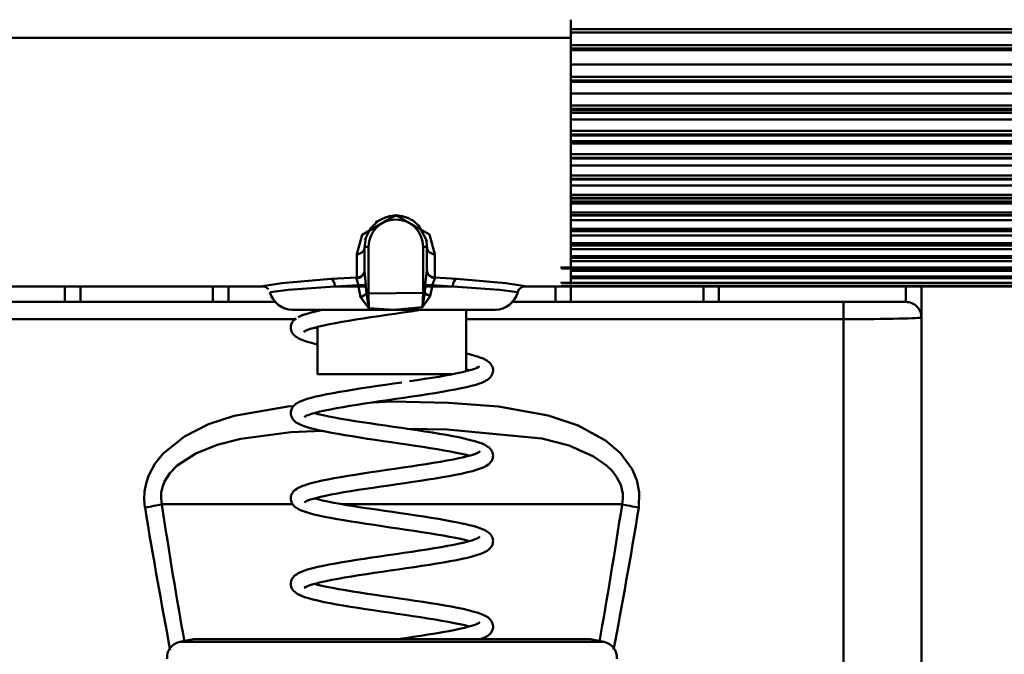
# Model space of a CAD drawing. Units: millimetres. Extents: x 59 to 11996, y 24 to 8424.
# Drawn here: x 1772 to 1880, y 6154 to 6223 of the extents above; entities that cross this region are included whole.
import ezdxf

# ---------------------------------------------------------------- set-up
doc = ezdxf.new("R2010")
doc.units = ezdxf.units.MM
doc.header["$MEASUREMENT"] = 0
doc.layers.add('(1) Shape lines', color=7, linetype='Continuous', lineweight=35)
doc.layers.add('(6) Dimensions', color=7, linetype='Continuous', lineweight=35)
doc.styles.add('Arial', font='ARIAL.TTF')
doc.dimstyles.new('Vertex Style', dxfattribs={"dimscale": 20, "dimtxt": 0.18, "dimasz": 3.6, "dimexe": 1.8, "dimexo": 0.0625, "dimgap": 1.7, "dimtad": 1, "dimdec": 1, "dimdsep": 46, "dimtxsty": 'Arial', "dimblk1": 'CLOSED', "dimblk2": 'CLOSED', "dimsah": 1, "dimcen": 0.09, "dimdle": 1.8, "dimclrd": 9, "dimclre": 9, "dimadec": 1, "dimazin": 2, "dimtfac": 0.65, "dimtdec": 4, "dimtmove": 0, "dimatfit": 3, "dimfxl": 0, "dimtolj": 1, "dimtzin": 0, "dimlwd": 25, "dimlwe": 25, "dimarcsym": 0})

# ---------------------------------------------------------------- blocks, each defined once
blk = doc.blocks.new('_Closed')
at = {"color": 0, "linetype": 'ByBlock', "lineweight": -2}
for p, q in [((-1, 0.166667), (0, 0)), ((-1, 0.166667), (-1, -0.166667)), ((0, 0), (-1, -0.166667)), ((0, 0), (-1, 0))]:
    blk.add_line(p, q, dxfattribs=at)
blk = doc.blocks.new('*D2249')
at = {"layer": '(6) Dimensions', "color": 9, "lineweight": 25}
for p, q in [((1719.19, 6555.57), (1719.19, 6001.21)), ((1719.19, 6037.21), (1360.07, 6037.21)), ((1647.19, 6037.21), (1575.19, 6037.21)), ((1812.89, 6037.21), (1719.19, 6037.21)), ((1884.89, 6037.21), (1956.89, 6037.21)), ((1812.89, 5977.21), (1812.89, 6001.21))]:
    blk.add_line(p, q, dxfattribs=at)
at = {"layer": 'Defpoints', "color": 0}
for p in [(1719.19, 6615.57), (1719.19, 6037.21), (1812.89, 6037.21)]:
    blk.add_point(p, dxfattribs=at)
at = {"layer": '(6) Dimensions', "color": 9, "lineweight": 25, "xscale": 72, "yscale": 72, "zscale": 72}
for p, rotation in [((1719.19, 6037.21), 1.207417995761889e-06), ((1812.89, 6037.21), 180.000001207418)]:
    blk.add_blockref('_Closed', p, dxfattribs=dict(at, rotation=rotation))
at = {"layer": '(6) Dimensions', "color": 0, "lineweight": 35, "insert": (1464.51, 6103.57), "char_height": 70, "attachment_point": 5, "rotation": 0, "style": 'Arial'}
blk.add_mtext('\\A1;110', dxfattribs=at)
blk = doc.blocks.new('*D2250')
at = {"layer": '(6) Dimensions', "color": 9, "lineweight": 25}
for p, q in [((1752.89, 6358.33), (1214.71, 6358.33)), ((1250.71, 4176.89), (1250.71, 6286.33)), ((1488.83, 4104.89), (1214.71, 4104.89))]:
    blk.add_line(p, q, dxfattribs=at)
at = {"layer": 'Defpoints', "color": 0}
for p in [(1250.71, 6358.33), (1812.89, 6358.33), (1548.83, 4104.89)]:
    blk.add_point(p, dxfattribs=at)
at = {"layer": '(6) Dimensions', "color": 9, "lineweight": 25, "xscale": 72, "yscale": 72, "zscale": 72}
for p, rotation in [((1250.71, 6358.33), 90.00000120741826), ((1250.71, 4104.89), 270.0000012074183)]:
    blk.add_blockref('_Closed', p, dxfattribs=dict(at, rotation=rotation))
at = {"layer": '(6) Dimensions', "color": 0, "lineweight": 35, "insert": (1184.35, 4955.06), "char_height": 70, "attachment_point": 5, "rotation": 90, "style": 'Arial'}
blk.add_mtext('\\A1;3327', dxfattribs=at)
blk = doc.blocks.new('Crane_WorkSt_2_1cdb484b-1cca-4194-8ee9-0a0f37dfae4b')
at = {"layer": '(1) Shape lines', "color": 7, "linetype": 'Continuous', "lineweight": 50, "ltscale": 60}
for p, q in [((433, 2584.48), (433, 2586.81)), ((550.3, 2585.59), (433, 2585.59)), ((433, 2585.16), (550.3, 2585.16)), ((277, 2584.48), (433, 2584.48)), ((433, 2584.48), (433, 2554.88)), ((550.3, 2583.55), (433, 2583.55)), ((433, 2583.12), (550.3, 2583.12)), ((550.3, 2582.91), (433, 2582.91)), ((433, 2581.04), (550.3, 2581.04)), ((550.3, 2579.47), (433, 2579.47)), ((433, 2579.01), (550.3, 2579.01)), ((550.3, 2578.83), (433, 2578.83)), ((433, 2577.34), (550.3, 2577.34)), ((550.3, 2575.81), (433, 2575.81)), ((433, 2575.35), (550.3, 2575.35)), ((550.3, 2575.19), (433, 2575.19)), ((550.3, 2574.85), (433, 2574.85)), ((433, 2573.99), (550.3, 2573.99)), ((550.3, 2572.52), (433, 2572.52)), ((433, 2572.06), (550.3, 2572.06)), ((550.3, 2571.92), (433, 2571.92)), ((550.3, 2571.19), (433, 2571.19)), ((433, 2570.93), (550.3, 2570.93)), ((550.3, 2569.52), (433, 2569.52)), ((433, 2569.08), (550.3, 2569.08)), ((550.3, 2568.97), (433, 2568.97)), ((433, 2568.09), (550.3, 2568.09)), ((550.3, 2566.8), (433, 2566.8)), ((433, 2566.38), (550.3, 2566.38)), ((550.3, 2566.29), (433, 2566.29)), ((433, 2565.52), (550.3, 2565.52)), ((550.3, 2564.31), (433, 2564.31)), ((433, 2563.93), (550.3, 2563.93)), ((550.3, 2563.85), (433, 2563.85)), ((550.3, 2563.47), (433, 2563.47)), ((433, 2563.2), (550.3, 2563.2)), ((550.3, 2562.03), (433, 2562.03)), ((409.5, 2561.52), (409.5, 2561.52)), ((409.5, 2561.52), (409.5, 2561.52)), ((411, 2561.6), (411, 2561.61)), ((412.5, 2561.1), (412.5, 2561.1)), ((412.5, 2561.1), (412.5, 2561.1)), ((433, 2561.7), (550.3, 2561.7)), ((550.3, 2561.64), (433, 2561.64)), ((433, 2561.04), (550.3, 2561.04)), ((550.3, 2559.96), (433, 2559.96)), ((433, 2559.67), (550.3, 2559.67)), ((550.3, 2559.63), (433, 2559.63)), ((433, 2559.07), (550.3, 2559.07)), ((406.5, 2554.7), (406.5, 2557.58)), ((406.51, 2557.65), (407, 2557.65)), ((407, 2551.63), (407, 2557.65)), ((414.5, 2557.65), (414, 2557.65)), ((414, 2557.65), (414, 2551.7)), ((414.5, 2557.58), (414.5, 2554.68)), ((550.3, 2558.09), (433, 2558.09)), ((433, 2557.85), (550.3, 2557.85)), ((550.3, 2557.82), (433, 2557.82)), ((433, 2557.32), (550.3, 2557.32)), ((405.5, 2556.68), (405.5, 2553.71)), ((415.5, 2553.69), (415.5, 2556.68)), ((550.3, 2556.42), (433, 2556.42)), ((433, 2556.25), (550.3, 2556.25)), ((550.3, 2556.22), (433, 2556.22)), ((433, 2555.79), (550.3, 2555.79)), ((431.8, 2555.09), (431.8, 2554.99)), ((550.3, 2554.99), (431.8, 2554.99)), ((431.8, 2554.87), (431.8, 2554.99)), ((431.8, 2554.87), (550.3, 2554.87)), ((550.3, 2554.86), (431.8, 2554.86)), ((433, 2554.63), (433, 2552.96)), ((433, 2554.54), (550.3, 2554.54)), ((431.8, 2553.13), (431.8, 2553)), ((550.3, 2553.83), (433, 2553.83)), ((433, 2553.76), (550.3, 2553.76)), ((550.3, 2553.75), (433, 2553.75)), ((433, 2553.61), (550.3, 2553.61)), ((393.48, 2552.55), (351.5, 2552.55)), ((368, 2552.53), (368, 2550.55)), ((370, 2550.55), (370, 2552.52)), ((387, 2552.51), (387, 2550.59)), ((389, 2550.55), (389, 2552.51)), ((405.71, 2552.55), (402.66, 2552.55)), ((405.71, 2552.71), (405.71, 2552.55)), ((406.67, 2552.71), (405.71, 2552.71)), ((406.67, 2552.55), (405.71, 2552.55)), ((406.67, 2552.55), (406.67, 2552.71)), ((415.17, 2552.7), (414.29, 2552.7)), ((414.29, 2552.7), (414.29, 2552.55)), ((415.17, 2552.55), (414.29, 2552.55)), ((415.17, 2552.55), (415.17, 2552.7)), ((417.84, 2552.55), (415.17, 2552.55)), ((433, 2552.55), (427.02, 2552.55)), ((431, 2552.51), (431, 2550.55)), ((550.3, 2553), (431.8, 2553)), ((431.8, 2552.97), (431.8, 2553)), ((431.8, 2552.97), (550.3, 2552.97)), ((550.3, 2552.97), (431.8, 2552.97)), ((431.8, 2552.63), (431.8, 2552.58)), ((550.3, 2552.58), (431.8, 2552.58)), ((431.8, 2552.58), (550.3, 2552.58)), ((431.8, 2552.58), (431.8, 2552.58)), ((550.3, 2552.58), (431.8, 2552.58)), ((433, 2552.74), (433, 2552.57)), ((433, 2552.55), (433, 2552.55)), ((555, 2552.55), (433, 2552.55)), ((433, 2550.59), (433, 2552.52)), ((450, 2552.52), (450, 2550.55)), ((452, 2550.55), (452, 2552.53)), ((476, 2552.53), (476, 2550.55)), ((478, 2548.55), (478, 2552.52)), ((406.74, 2551.63), (407, 2551.63)), ((414, 2551.7), (414.21, 2551.7)), ((395.15, 2550.55), (352, 2550.55)), ((410.25, 2549.55), (397.25, 2549.55)), ((397.31, 2549.55), (410.25, 2549.55)), ((400.45, 2549.4), (400.45, 2549.55)), ((410.25, 2549.55), (423.19, 2549.55)), ((423.25, 2549.55), (410.25, 2549.55)), ((419.55, 2549.55), (419.55, 2541.65)), ((468, 2550.55), (425.35, 2550.55)), ((468, 2548.34), (468, 2550.55)), ((476, 2550.55), (468, 2550.55)), ((352, 2548.34), (397.58, 2548.34)), ((419.54, 2548.34), (468, 2548.34)), ((468, 2548.34), (468, 2419.32)), ((478, 2420.37), (478, 2548.55)), ((400.45, 2541.27), (400.45, 2547.35)), ((380.44, 2524.55), (397.24, 2524.55)), ((403.64, 2524.55), (439.56, 2524.55)), ((437.14, 2506.86), (382.86, 2506.86)), ((435.45, 2507.2), (384.55, 2507.2))]:
    blk.add_line(p, q, dxfattribs=at)
at = {"layer": '(1) Shape lines', "color": 7, "linetype": 'Continuous', "lineweight": 50, "ltscale": 20}
for p, q in [((408.17, 2560.9), (407.16, 2559.91)), ((409.28, 2561.46), (407.9, 2560.78)), ((409.74, 2561.57), (409.28, 2561.46)), ((410.27, 2561.63), (409.74, 2561.57)), ((410.81, 2561.63), (410.27, 2561.63)), ((411.32, 2561.57), (410.81, 2561.63)), ((411.05, 2561.61), (411.32, 2561.57)), ((412.14, 2561.31), (411.32, 2561.57)), ((411.86, 2561.41), (412.14, 2561.31)), ((413.55, 2560.28), (412.63, 2561.04)), ((407.31, 2560.06), (406.53, 2558.53)), ((414.51, 2558.33), (413.4, 2560.4)), ((406.67, 2558.8), (406.49, 2557.51)), ((414.51, 2557.51), (414.39, 2558.56)), ((426.35, 2552.21), (426.15, 2551.82)), ((426.69, 2552.47), (426.35, 2552.21)), ((427.12, 2552.57), (426.69, 2552.47)), ((399.61, 2549.19), (400.2, 2549.34)), ((400.2, 2549.34), (400.86, 2549.5)), ((400.86, 2549.5), (401.1, 2549.55)), ((397.25, 2547.99), (397.37, 2548.15)), ((397.37, 2548.15), (397.51, 2548.28)), ((397.51, 2548.28), (397.69, 2548.43)), ((398.93, 2548.99), (399.1, 2549.04)), ((399.1, 2549.04), (399.61, 2549.19)), ((404.45, 2548.14), (403.58, 2547.99)), ((405.37, 2548.28), (404.45, 2548.14)), ((406.33, 2548.43), (405.37, 2548.28)), ((407.31, 2548.58), (406.33, 2548.43)), ((408.32, 2548.73), (407.31, 2548.58)), ((409.34, 2548.88), (408.32, 2548.73)), ((410.37, 2549.03), (409.34, 2548.88)), ((397.02, 2547.28), (397.03, 2547.47)), ((397.02, 2547.12), (397.02, 2547.28)), ((397.05, 2546.93), (397.02, 2547.12)), ((397.03, 2547.47), (397.07, 2547.66)), ((397.11, 2546.74), (397.05, 2546.93)), ((397.07, 2547.66), (397.16, 2547.84)), ((397.16, 2547.84), (397.25, 2547.99)), ((398.95, 2546.86), (398.69, 2546.71)), ((398.86, 2546.8), (398.69, 2546.66)), ((398.87, 2546.82), (398.87, 2546.8)), ((398.87, 2546.8), (398.87, 2546.81)), ((399.29, 2547), (398.95, 2546.86)), ((399.63, 2547.12), (399.29, 2547)), ((400.04, 2547.24), (399.54, 2547.1)), ((400.62, 2547.39), (400.04, 2547.24)), ((400.04, 2547.25), (400.13, 2547.22)), ((400.13, 2547.22), (400.46, 2547.13)), ((401.26, 2547.54), (400.62, 2547.39)), ((401.97, 2547.69), (401.26, 2547.54)), ((402.75, 2547.84), (401.97, 2547.69)), ((403.58, 2547.99), (402.75, 2547.84)), ((397.2, 2546.58), (397.11, 2546.74)), ((397.3, 2546.42), (397.2, 2546.58)), ((397.43, 2546.28), (397.3, 2546.42)), ((397.61, 2546.12), (397.43, 2546.28)), ((397.77, 2546.01), (397.61, 2546.12)), ((398.04, 2545.85), (397.77, 2546.01)), ((398.21, 2545.78), (398.04, 2545.85)), ((400.12, 2545.16), (399.52, 2545.32)), ((400.46, 2545.08), (400.12, 2545.16)), ((419.54, 2543.92), (420.08, 2543.79)), ((420.08, 2543.79), (420.64, 2543.64)), ((420.64, 2543.64), (421.13, 2543.49)), ((421.13, 2543.49), (421.29, 2543.43)), ((421.29, 2543.43), (421.7, 2543.27)), ((419.62, 2541.85), (419.54, 2541.87)), ((419.94, 2541.76), (419.62, 2541.85)), ((420.19, 2541.83), (420.65, 2541.97)), ((420.65, 2541.97), (421.02, 2542.12)), ((420.89, 2542.07), (421.14, 2542.2)), ((422.81, 2542.42), (422.89, 2542.24)), ((422.89, 2542.24), (422.95, 2542.08)), ((422.95, 2542.08), (422.99, 2541.89)), ((422.99, 2541.89), (422.99, 2541.7)), ((416.02, 2540.94), (416.86, 2541.09)), ((416.86, 2541.09), (417.66, 2541.24)), ((417.66, 2541.24), (418.39, 2541.39)), ((422.85, 2541.17), (422.74, 2541)), ((422.99, 2541.7), (422.96, 2541.51)), ((405.15, 2539.3), (406.13, 2539.45)), ((410.23, 2540.05), (411.26, 2540.2)), ((418.13, 2539.3), (417.31, 2539.15)), ((418.89, 2539.45), (418.13, 2539.3)), ((419.58, 2539.61), (418.89, 2539.45)), ((420.21, 2539.76), (419.58, 2539.61)), ((420.76, 2539.91), (420.21, 2539.76)), ((421.23, 2540.06), (420.76, 2539.91)), ((421.62, 2540.22), (421.23, 2540.06)), ((421.79, 2540.29), (421.62, 2540.22)), ((422.1, 2540.44), (421.79, 2540.29)), ((398.65, 2537.92), (399.1, 2538.08)), ((399.1, 2538.08), (399.63, 2538.23)), ((399.63, 2538.23), (400.24, 2538.38)), ((409.49, 2537.94), (408.47, 2537.79)), ((410.51, 2538.08), (409.49, 2537.94)), ((411.53, 2538.23), (410.51, 2538.08)), ((412.54, 2538.38), (411.53, 2538.23)), ((412.58, 2538.39), (412.54, 2538.38)), ((413.59, 2538.54), (412.58, 2538.39)), ((414.58, 2538.69), (413.59, 2538.54)), ((415.53, 2538.84), (414.58, 2538.69)), ((416.44, 2539), (415.53, 2538.84)), ((417.31, 2539.15), (416.44, 2539)), ((397.47, 2537.28), (397.67, 2537.44)), ((397.67, 2537.44), (397.83, 2537.54)), ((402.13, 2536.75), (401.41, 2536.6)), ((402.9, 2536.9), (402.13, 2536.75)), ((403.73, 2537.05), (402.9, 2536.9)), ((404.61, 2537.19), (403.73, 2537.05)), ((405.53, 2537.34), (404.61, 2537.19)), ((406.49, 2537.49), (405.53, 2537.34)), ((407.47, 2537.64), (406.49, 2537.49)), ((408.47, 2537.79), (407.47, 2537.64)), ((397.01, 2536.29), (397.03, 2536.45)), ((397.02, 2536.09), (397.01, 2536.29)), ((397.22, 2535.57), (397.14, 2535.73)), ((397.33, 2535.41), (397.22, 2535.57)), ((398.87, 2535.84), (398.77, 2535.76)), ((398.77, 2535.76), (398.8, 2535.79)), ((399.05, 2535.94), (398.79, 2535.79)), ((398.79, 2535.79), (398.87, 2535.85)), ((398.86, 2535.83), (398.81, 2535.76)), ((398.88, 2535.87), (398.88, 2535.87)), ((398.92, 2535.89), (398.93, 2535.89)), ((398.93, 2535.89), (398.93, 2535.89)), ((399.25, 2536.02), (399.05, 2535.94)), ((399.67, 2536.16), (399.23, 2536.01)), ((400.18, 2536.31), (399.67, 2536.16)), ((400.05, 2536.27), (400.54, 2536.14)), ((400.76, 2536.46), (400.18, 2536.31)), ((400.54, 2536.14), (401.18, 2535.99)), ((401.41, 2536.6), (400.76, 2536.46)), ((401.18, 2535.99), (401.88, 2535.85)), ((401.88, 2535.85), (402.64, 2535.7)), ((402.64, 2535.7), (403.46, 2535.55)), ((403.46, 2535.55), (404.33, 2535.4)), ((404.33, 2535.4), (405.24, 2535.25)), ((400.09, 2534.2), (399.51, 2534.35)), ((400.74, 2534.04), (400.09, 2534.2)), ((405.24, 2535.25), (406.19, 2535.1)), ((406.19, 2535.1), (407.17, 2534.96)), ((407.17, 2534.96), (408.17, 2534.81)), ((408.17, 2534.81), (409.19, 2534.66)), ((409.19, 2534.66), (410.22, 2534.51)), ((410.22, 2534.51), (411.24, 2534.36)), ((411.24, 2534.36), (412.26, 2534.21)), ((412.26, 2534.21), (413.27, 2534.06)), ((404.9, 2533.29), (403.97, 2533.44)), ((413.27, 2534.06), (414.25, 2533.91)), ((414.25, 2533.91), (415.2, 2533.76)), ((415.2, 2533.76), (416.12, 2533.61)), ((416.12, 2533.61), (417, 2533.46)), ((417, 2533.46), (417.82, 2533.31)), ((417.82, 2533.31), (418.59, 2533.16)), ((418.59, 2533.16), (419.3, 2533)), ((419.3, 2533), (419.94, 2532.85)), ((416.7, 2531.48), (415.83, 2531.63)), ((419.94, 2532.85), (420.09, 2532.81)), ((420.09, 2532.81), (420.67, 2532.66)), ((420.67, 2532.66), (421.17, 2532.51)), ((421.17, 2532.51), (421.58, 2532.35)), ((422.48, 2531.84), (422.64, 2531.68)), ((422.64, 2531.68), (422.76, 2531.53)), ((417.85, 2530.31), (418.59, 2530.46)), ((418.59, 2530.46), (419.26, 2530.6)), ((419.96, 2530.79), (419.44, 2530.93)), ((421.13, 2531.22), (421.14, 2531.22)), ((421.14, 2531.22), (421.14, 2531.22)), ((421.16, 2531.23), (421.16, 2531.23)), ((422.76, 2531.53), (422.85, 2531.36)), ((422.85, 2531.36), (422.92, 2531.2)), ((422.95, 2530.46), (422.89, 2530.28)), ((422.92, 2531.2), (422.98, 2531.01)), ((422.97, 2530.62), (422.95, 2530.46)), ((422.99, 2530.82), (422.97, 2530.62)), ((422.98, 2531.01), (422.99, 2530.82)), ((412.42, 2529.41), (413.42, 2529.56)), ((421.34, 2529.13), (420.88, 2528.98)), ((421.73, 2529.29), (421.34, 2529.13)), ((422.55, 2529.8), (422.4, 2529.68)), ((422.68, 2529.95), (422.55, 2529.8)), ((415.6, 2527.88), (414.66, 2527.73)), ((416.5, 2528.03), (415.6, 2527.88)), ((417.35, 2528.18), (416.5, 2528.03)), ((419.72, 2528.67), (419.57, 2528.64)), ((420.34, 2528.82), (419.72, 2528.67)), ((420.88, 2528.98), (420.34, 2528.82)), ((397.73, 2526.51), (397.89, 2526.61)), ((397.89, 2526.61), (398.19, 2526.76)), ((401.04, 2527.59), (401.78, 2527.75)), ((407.6, 2526.68), (406.61, 2526.54)), ((408.61, 2526.83), (407.6, 2526.68)), ((409.63, 2526.98), (408.61, 2526.83)), ((410.66, 2527.13), (409.63, 2526.98)), ((411.68, 2527.28), (410.66, 2527.13)), ((412.7, 2527.43), (411.68, 2527.28)), ((413.69, 2527.58), (412.7, 2527.43)), ((414.66, 2527.73), (413.69, 2527.58)), ((397.01, 2525.17), (397.01, 2525.37)), ((397.08, 2525.72), (397.15, 2525.9)), ((397.15, 2525.9), (397.26, 2526.06)), ((397.52, 2526.35), (397.73, 2526.51)), ((400.23, 2525.35), (399.71, 2525.2)), ((400.05, 2525.3), (400.47, 2525.19)), ((400.82, 2525.5), (400.23, 2525.35)), ((401.49, 2525.65), (400.82, 2525.5)), ((402.21, 2525.79), (401.49, 2525.65)), ((403, 2525.94), (402.21, 2525.79)), ((403.84, 2526.09), (403, 2525.94)), ((404.72, 2526.24), (403.84, 2526.09)), ((405.65, 2526.39), (404.72, 2526.24)), ((406.61, 2526.54), (405.65, 2526.39)), ((397.19, 2524.64), (397.11, 2524.82)), ((397.59, 2524.19), (397.46, 2524.32)), ((398.88, 2524.87), (398.77, 2524.79)), ((398.77, 2524.79), (398.81, 2524.83)), ((399.07, 2524.98), (398.8, 2524.83)), ((398.8, 2524.78), (398.84, 2524.85)), ((398.85, 2524.85), (398.8, 2524.78)), ((398.96, 2524.93), (398.96, 2524.93)), ((398.96, 2524.93), (398.96, 2524.93)), ((399.32, 2525.08), (399.07, 2524.98)), ((399.71, 2525.2), (399.26, 2525.06)), ((400.47, 2525.19), (401.1, 2525.04)), ((401.1, 2525.04), (401.79, 2524.89)), ((401.79, 2524.89), (402.54, 2524.75)), ((402.54, 2524.75), (403.35, 2524.6)), ((403.35, 2524.6), (404.21, 2524.45)), ((404.21, 2524.45), (405.12, 2524.3)), ((405.12, 2524.3), (406.06, 2524.15)), ((406.06, 2524.15), (407.03, 2524)), ((399.42, 2523.4), (398.92, 2523.56)), ((407.03, 2524), (408.03, 2523.86)), ((408.03, 2523.86), (409.05, 2523.71)), ((409.05, 2523.71), (410.07, 2523.56)), ((410.07, 2523.56), (411.1, 2523.41)), ((411.1, 2523.41), (412.11, 2523.26)), ((412.11, 2523.26), (413.12, 2523.11)), ((413.12, 2523.11), (414.11, 2522.96)), ((414.11, 2522.96), (415.06, 2522.81)), ((415.06, 2522.81), (415.99, 2522.66)), ((403.83, 2522.49), (402.95, 2522.64)), ((409.78, 2521.58), (408.75, 2521.73)), ((415.99, 2522.66), (416.86, 2522.51)), ((416.86, 2522.51), (417.69, 2522.36)), ((417.69, 2522.36), (418.47, 2522.21)), ((418.47, 2522.21), (419.18, 2522.06)), ((419.18, 2522.06), (419.33, 2522.02)), ((419.33, 2522.02), (419.98, 2521.87)), ((419.98, 2521.87), (420.57, 2521.72)), ((420.57, 2521.72), (421.08, 2521.56)), ((421.08, 2521.56), (421.51, 2521.41)), ((414.79, 2520.83), (413.84, 2520.98)), ((415.71, 2520.68), (414.79, 2520.83)), ((418.84, 2520.1), (418.18, 2520.23)), ((421.02, 2520.19), (421.13, 2520.25)), ((421.13, 2520.25), (421.31, 2520.39)), ((421.13, 2520.25), (421.14, 2520.26)), ((421.13, 2520.25), (421.13, 2520.25)), ((421.14, 2520.26), (421.14, 2520.25)), ((421.14, 2520.25), (421.14, 2520.25)), ((421.16, 2520.27), (421.16, 2520.26)), ((422.02, 2521.18), (422.28, 2521.02)), ((422.28, 2521.02), (422.43, 2520.9)), ((422.43, 2520.9), (422.6, 2520.75)), ((422.6, 2520.75), (422.73, 2520.6)), ((422.73, 2520.6), (422.83, 2520.43)), ((422.83, 2520.43), (422.91, 2520.27)), ((422.91, 2520.27), (422.97, 2520.09)), ((418.66, 2519.5), (419.32, 2519.65)), ((419.38, 2519.97), (418.75, 2520.12)), ((419.32, 2519.65), (419.91, 2519.8)), ((419.94, 2519.82), (419.38, 2519.97)), ((419.96, 2519.82), (419.94, 2519.82)), ((422.71, 2519.02), (422.59, 2518.87)), ((422.82, 2519.18), (422.71, 2519.02)), ((422.91, 2519.35), (422.82, 2519.18)), ((422.96, 2519.54), (422.91, 2519.35)), ((422.98, 2519.73), (422.96, 2519.54)), ((422.97, 2520.09), (422.99, 2519.9)), ((422.99, 2519.9), (422.98, 2519.73)), ((406.44, 2517.56), (407.44, 2517.71)), ((407.44, 2517.71), (408.46, 2517.86)), ((408.46, 2517.86), (409.49, 2518.01)), ((412.56, 2518.46), (413.55, 2518.61)), ((420.29, 2517.84), (419.69, 2517.69)), ((421.43, 2518.19), (420.98, 2518.04)), ((421.8, 2518.35), (421.43, 2518.19)), ((422.45, 2518.75), (422.25, 2518.59)), ((422.59, 2518.87), (422.45, 2518.75)), ((401.18, 2516.65), (401.93, 2516.8)), ((413.84, 2516.63), (412.85, 2516.48)), ((414.81, 2516.78), (413.84, 2516.63)), ((415.75, 2516.93), (414.81, 2516.78)), ((416.64, 2517.08), (415.75, 2516.93)), ((417.49, 2517.23), (416.64, 2517.08)), ((418.28, 2517.39), (417.49, 2517.23)), ((419.02, 2517.54), (418.28, 2517.39)), ((419.69, 2517.69), (419.02, 2517.54)), ((397.31, 2515.16), (397.45, 2515.31)), ((397.45, 2515.31), (397.59, 2515.44)), ((397.59, 2515.44), (397.82, 2515.59)), ((397.82, 2515.59), (397.98, 2515.69)), ((397.98, 2515.69), (398.29, 2515.84)), ((398.29, 2515.84), (398.68, 2515.99)), ((398.68, 2515.99), (399.16, 2516.15)), ((399.16, 2516.15), (399.32, 2516.2)), ((399.32, 2516.2), (399.86, 2516.35)), ((404.83, 2515.28), (403.93, 2515.14)), ((405.77, 2515.43), (404.83, 2515.28)), ((406.74, 2515.58), (405.77, 2515.43)), ((407.74, 2515.73), (406.74, 2515.58)), ((408.75, 2515.88), (407.74, 2515.73)), ((409.78, 2516.03), (408.75, 2515.88)), ((410.81, 2516.18), (409.78, 2516.03)), ((397, 2514.29), (397.01, 2514.48)), ((397.03, 2514.1), (397, 2514.29)), ((397.01, 2514.48), (397.06, 2514.64)), ((397.08, 2513.94), (397.03, 2514.1)), ((397.06, 2514.64), (397.11, 2514.83)), ((397.14, 2513.75), (397.08, 2513.94)), ((397.11, 2514.83), (397.19, 2515)), ((397.19, 2515), (397.31, 2515.16)), ((398.9, 2513.92), (398.74, 2513.8)), ((399.07, 2514), (398.78, 2513.86)), ((399.44, 2514.15), (399.07, 2514)), ((399.79, 2514.26), (399.44, 2514.15)), ((400.05, 2514.33), (400.45, 2514.22)), ((400.45, 2514.22), (401.06, 2514.07)), ((401.55, 2514.69), (400.87, 2514.54)), ((401.03, 2514.08), (401.61, 2513.96)), ((402.29, 2514.84), (401.55, 2514.69)), ((401.61, 2513.96), (402.36, 2513.81)), ((403.08, 2514.99), (402.29, 2514.84)), ((403.93, 2515.14), (403.08, 2514.99)), ((397.24, 2513.59), (397.14, 2513.75)), ((398.23, 2512.86), (397.9, 2513.01)), ((398.39, 2512.78), (398.23, 2512.86)), ((398.79, 2512.63), (398.39, 2512.78)), ((398.84, 2513.87), (398.77, 2513.79)), ((402.36, 2513.81), (403.17, 2513.66)), ((403.17, 2513.66), (404.03, 2513.51)), ((404.03, 2513.51), (404.94, 2513.36)), ((404.94, 2513.36), (405.88, 2513.21)), ((405.88, 2513.21), (406.86, 2513.06)), ((406.86, 2513.06), (407.87, 2512.91)), ((407.87, 2512.91), (408.89, 2512.76)), ((408.89, 2512.76), (409.92, 2512.61)), ((399.28, 2512.47), (398.79, 2512.63)), ((402.08, 2511.83), (401.32, 2511.98)), ((402.89, 2511.68), (402.08, 2511.83)), ((403.76, 2511.53), (402.89, 2511.68)), ((409.92, 2512.61), (410.96, 2512.46)), ((410.96, 2512.46), (411.98, 2512.31)), ((411.98, 2512.31), (413, 2512.16)), ((413, 2512.16), (414, 2512.01)), ((414, 2512.01), (414.97, 2511.85)), ((414.97, 2511.85), (415.9, 2511.7)), ((415.9, 2511.7), (416.79, 2511.55)), ((407.59, 2510.93), (406.59, 2511.08)), ((419.81, 2510.95), (420.41, 2510.79)), ((421.08, 2510.59), (421.52, 2510.43)), ((421.52, 2510.43), (421.88, 2510.28)), ((421.88, 2510.28), (422.15, 2510.12)), ((422.15, 2510.12), (422.32, 2510.03)), ((418.73, 2509.15), (418.01, 2509.29)), ((419.37, 2509), (418.73, 2509.15)), ((419.95, 2508.85), (419.37, 2509)), ((419.89, 2508.83), (420.39, 2508.97)), ((419.96, 2508.85), (419.95, 2508.85)), ((420.98, 2509.2), (421.23, 2509.34)), ((421.23, 2509.34), (421.15, 2509.29)), ((422.64, 2509.74), (422.76, 2509.58)), ((422.93, 2509.25), (422.98, 2509.06)), ((422.98, 2509.06), (422.99, 2508.87)), ((422.99, 2508.87), (422.99, 2508.71)), ((412.71, 2507.51), (413.71, 2507.66)), ((413.71, 2507.66), (414.67, 2507.81)), ((414.67, 2507.81), (415.6, 2507.96)), ((418.67, 2508.53), (419.31, 2508.68)), ((419.31, 2508.68), (419.89, 2508.83)), ((422.69, 2508.01), (422.56, 2507.87)), ((422.79, 2508.17), (422.69, 2508.01)), ((422.89, 2508.33), (422.79, 2508.17)), ((422.95, 2508.51), (422.89, 2508.33)), ((422.99, 2508.71), (422.95, 2508.51)), ((410.59, 2507.2), (410.67, 2507.21)), ((410.67, 2507.21), (411.7, 2507.36)), ((411.7, 2507.36), (412.71, 2507.51)), ((421.42, 2507.22), (421.35, 2507.2)), ((421.78, 2507.37), (421.42, 2507.22))]:
    blk.add_line(p, q, dxfattribs=at)
at = {"layer": '(1) Shape lines', "color": 7, "linetype": 'Continuous', "lineweight": 50, "ltscale": 60}
for points in [[(415.5, 2556.68), (414.84, 2559.2), (410.5, 2561.7), (406.17, 2559.19), (405.5, 2556.68)], [(406.5, 2554.54), (406.5, 2554.7)], [(406.67, 2552.71), (406.5, 2554.54)], [(414.5, 2554.58), (414.29, 2552.7)], [(414.5, 2554.68), (414.5, 2554.58)], [(431.8, 2554.87), (431.8, 2554.86), (431.8, 2554.87)], [(402.19, 2553.54), (395.85, 2552.96), (393.38, 2552.57)], [(405.5, 2553.71), (402.19, 2553.54)], [(405.5, 2553.71), (405.42, 2553.63)], [(405.42, 2553.63), (405.71, 2552.71)], [(415.17, 2552.7), (415.56, 2553.64)], [(418.31, 2553.54), (415.5, 2553.69)], [(415.56, 2553.64), (415.5, 2553.69)], [(427.12, 2552.57), (424.65, 2552.96), (418.31, 2553.54)], [(394.35, 2551.82), (396.69, 2552.11), (402.66, 2552.55)], [(402.66, 2552.55), (405.71, 2552.71)], [(405.71, 2552.55), (405.98, 2551.17)], [(406.74, 2551.63), (406.67, 2552.55)], [(414.29, 2552.55), (414.21, 2551.7)], [(414.91, 2551.28), (415.17, 2552.55)], [(415.17, 2552.7), (417.84, 2552.55)], [(417.84, 2552.55), (423.81, 2552.11), (426.15, 2551.82)], [(431.8, 2552.58), (431.8, 2552.58), (431.8, 2552.58)], [(387.18, 2550.55), (387, 2550.59)], [(405.98, 2551.17), (407.04, 2549.74)], [(407.04, 2549.74), (406.74, 2551.63)], [(414, 2551.7), (407, 2551.63)], [(407.04, 2549.74), (407, 2551.63)], [(414.21, 2551.7), (413.94, 2549.87)], [(414, 2551.7), (413.94, 2549.87)], [(413.94, 2549.87), (414.91, 2551.28)], [(432.82, 2550.55), (433, 2550.59)], [(407.04, 2549.74), (410.25, 2549.55)], [(410.25, 2549.55), (413.94, 2549.87)], [(400.46, 2541.27), (400.45, 2541.27), (417.86, 2541.27)], [(397.36, 2537.16), (396.62, 2537.13), (389.75, 2535.93), (386.45, 2534.85), (383.36, 2533.28), (380.64, 2531.09), (379.56, 2529.74), (378.75, 2528.21), (378.43, 2527.23), (378.24, 2526.2), (378.19, 2525.16), (378.29, 2524.13)], [(441.71, 2524.13), (441.77, 2526.1), (441.46, 2527.64), (440.84, 2529.08), (439.35, 2531.11), (437.44, 2532.76), (433.91, 2534.68), (430.07, 2535.95), (423.71, 2537.1), (417.26, 2537.58), (410.01, 2537.77), (407.55, 2537.65)], [(411.96, 2534.25), (417.1, 2534.16), (429.25, 2532.99), (432.75, 2532.09), (435.9, 2530.71), (437.57, 2529.53), (438.27, 2528.84), (438.85, 2528.09), (439.38, 2527.05), (439.64, 2525.95), (439.65, 2525.25), (439.56, 2524.55)], [(380.44, 2524.55), (380.35, 2525.29), (380.38, 2526.03), (380.53, 2526.76), (380.8, 2527.47), (381.49, 2528.55), (382.42, 2529.52), (384.81, 2531.09), (387.58, 2532.2), (390.59, 2532.98), (397.02, 2533.83), (401.07, 2533.97)]]:
    blk.add_lwpolyline(points, dxfattribs=at)
at = {"layer": '(1) Shape lines', "color": 7, "linetype": 'Continuous', "lineweight": 50, "ltscale": 20}
for points in [[(409.28, 2561.46), (409.55, 2561.53), (409.74, 2561.57), (410.03, 2561.61), (410.27, 2561.63), (410.54, 2561.64), (410.81, 2561.63), (411.04, 2561.61)], [(406.46, 2554.43), (406.5, 2554.64), (406.49, 2554.56)], [(394.15, 2552.21), (393.81, 2552.47), (393.38, 2552.57)], [(413.85, 2549.55), (413.41, 2549.48), (412.41, 2549.33), (411.39, 2549.18), (410.37, 2549.03)], [(397.97, 2548.59), (398.13, 2548.68), (398.49, 2548.83), (398.93, 2548.99)], [(399.52, 2545.32), (399, 2545.47), (398.56, 2545.62), (398.21, 2545.78)], [(421.7, 2543.27), (422.02, 2543.12), (422.18, 2543.02)], [(422.18, 2543.02), (422.42, 2542.86), (422.56, 2542.73)], [(418.39, 2541.39), (419.06, 2541.53), (419.66, 2541.68), (420.19, 2541.83)], [(421.13, 2542.19), (421.19, 2542.23), (421.18, 2542.22)], [(421.14, 2542.19), (421.17, 2542.24), (421.15, 2542.2)], [(422.56, 2542.73), (422.7, 2542.57), (422.81, 2542.42)], [(412.25, 2540.35), (413.24, 2540.5), (414.2, 2540.65), (415.13, 2540.79), (416.02, 2540.94)], [(422.48, 2540.71), (422.26, 2540.55), (422.1, 2540.44)], [(422.74, 2541), (422.61, 2540.84), (422.48, 2540.71)], [(422.96, 2541.51), (422.92, 2541.34), (422.85, 2541.17)], [(401.65, 2538.69), (402.45, 2538.84), (403.31, 2538.99), (404.21, 2539.14), (405.15, 2539.3)], [(406.13, 2539.45), (407.13, 2539.6), (408.15, 2539.75), (409.19, 2539.9), (410.23, 2540.05)], [(397.83, 2537.54), (398.11, 2537.7), (398.49, 2537.86), (398.65, 2537.92)], [(400.24, 2538.38), (400.91, 2538.54), (401.65, 2538.69)], [(397.03, 2536.45), (397.06, 2536.64), (397.13, 2536.82), (397.23, 2536.98)], [(397.23, 2536.98), (397.34, 2537.14), (397.47, 2537.28)], [(397.14, 2535.73), (397.06, 2535.9), (397.02, 2536.09)], [(398.84, 2534.56), (398.41, 2534.71), (398.06, 2534.87), (397.8, 2535.02), (397.64, 2535.12), (397.47, 2535.28), (397.33, 2535.41)], [(399.51, 2534.35), (399.01, 2534.5), (398.84, 2534.56)], [(403.97, 2533.44), (403.08, 2533.59), (402.25, 2533.74), (401.46, 2533.89), (400.74, 2534.04)], [(409.93, 2532.53), (408.9, 2532.68), (407.87, 2532.83), (406.85, 2532.98), (405.86, 2533.13), (404.9, 2533.29)], [(415.83, 2531.63), (414.92, 2531.78), (413.97, 2531.93), (412.99, 2532.08), (411.98, 2532.23), (410.96, 2532.38), (409.93, 2532.53)], [(421.58, 2532.35), (421.92, 2532.2), (422.08, 2532.11)], [(422.08, 2532.11), (422.33, 2531.95), (422.48, 2531.84)], [(419.52, 2530.9), (418.97, 2531.04), (418.27, 2531.18), (417.52, 2531.33), (416.7, 2531.48)], [(419.2, 2530.59), (419.7, 2530.72), (420.21, 2530.86), (420.65, 2531.01), (421.01, 2531.15)], [(420.99, 2531.14), (421.12, 2531.21), (421.32, 2531.36)], [(421.14, 2531.23), (421.15, 2531.23), (421.14, 2531.23)], [(406.28, 2528.5), (407.29, 2528.66), (408.31, 2528.81), (409.34, 2528.96), (410.37, 2529.11), (411.4, 2529.26), (412.42, 2529.41)], [(413.42, 2529.56), (414.39, 2529.71), (415.32, 2529.86), (416.22, 2530.01), (417.06, 2530.16), (417.85, 2530.31)], [(422.4, 2529.68), (422.19, 2529.53), (421.89, 2529.37), (421.73, 2529.29)], [(422.89, 2530.28), (422.8, 2530.11), (422.68, 2529.95)], [(401.78, 2527.75), (402.59, 2527.9), (403.45, 2528.05), (404.36, 2528.2), (405.3, 2528.35), (406.28, 2528.5)], [(419.57, 2528.64), (418.9, 2528.48), (418.15, 2528.33), (417.35, 2528.18)], [(398.19, 2526.76), (398.57, 2526.92), (398.74, 2526.98)], [(398.74, 2526.98), (399.2, 2527.14), (399.74, 2527.29), (400.35, 2527.44), (401.04, 2527.59)], [(397.01, 2525.37), (397.04, 2525.53), (397.08, 2525.72)], [(397.26, 2526.06), (397.38, 2526.22), (397.52, 2526.35)], [(397.11, 2524.82), (397.05, 2524.98), (397.01, 2525.17)], [(397.46, 2524.32), (397.3, 2524.48), (397.19, 2524.64)], [(398.34, 2523.77), (398, 2523.93), (397.75, 2524.09), (397.59, 2524.19)], [(398.92, 2523.56), (398.51, 2523.71), (398.34, 2523.77)], [(402.95, 2522.64), (402.12, 2522.8), (401.35, 2522.95), (400.63, 2523.1), (399.99, 2523.25), (399.42, 2523.4)], [(408.75, 2521.73), (407.72, 2521.89), (406.71, 2522.04), (405.72, 2522.19), (404.75, 2522.34), (403.83, 2522.49)], [(413.84, 2520.98), (412.85, 2521.13), (411.84, 2521.28), (410.82, 2521.43), (409.78, 2521.58)], [(418.18, 2520.23), (417.41, 2520.38), (416.59, 2520.53), (415.71, 2520.68)], [(421.51, 2521.41), (421.85, 2521.26), (422.02, 2521.18)], [(413.55, 2518.61), (414.51, 2518.76), (415.44, 2518.91), (416.32, 2519.06), (417.16, 2519.21), (417.94, 2519.36), (418.66, 2519.5)], [(419.9, 2519.8), (420.26, 2519.9), (420.68, 2520.05), (421.03, 2520.19)], [(409.49, 2518.01), (410.52, 2518.16), (411.54, 2518.31), (412.56, 2518.46)], [(420.98, 2518.04), (420.45, 2517.89), (420.29, 2517.84)], [(422.25, 2518.59), (421.96, 2518.44), (421.8, 2518.35)], [(399.86, 2516.35), (400.49, 2516.5), (401.18, 2516.65)], [(401.93, 2516.8), (402.74, 2516.96), (403.6, 2517.11)], [(403.6, 2517.11), (404.51, 2517.26), (405.46, 2517.41), (406.44, 2517.56)], [(412.85, 2516.48), (411.83, 2516.33), (410.81, 2516.18)], [(400.87, 2514.54), (400.26, 2514.39), (399.73, 2514.24)], [(397.52, 2513.28), (397.37, 2513.44), (397.24, 2513.59)], [(397.9, 2513.01), (397.67, 2513.17), (397.52, 2513.28)], [(400.48, 2512.17), (399.84, 2512.32), (399.28, 2512.47)], [(401.32, 2511.98), (400.63, 2512.14), (400.48, 2512.17)], [(406.59, 2511.08), (405.61, 2511.23), (404.67, 2511.38), (403.76, 2511.53)], [(416.79, 2511.55), (417.63, 2511.4), (418.42, 2511.25), (419.15, 2511.1), (419.81, 2510.95)], [(409.64, 2510.63), (408.61, 2510.78), (407.59, 2510.93)], [(412.68, 2510.19), (411.68, 2510.34), (410.66, 2510.48), (409.64, 2510.63)], [(418.01, 2509.29), (417.24, 2509.44), (416.42, 2509.59), (415.54, 2509.74), (414.62, 2509.89), (413.67, 2510.04), (412.68, 2510.19)], [(420.41, 2510.79), (420.92, 2510.64), (421.08, 2510.59)], [(420.39, 2508.97), (420.8, 2509.12), (421.14, 2509.27)], [(421.14, 2509.29), (421.24, 2509.37), (421.19, 2509.32)], [(422.32, 2510.03), (422.5, 2509.87), (422.64, 2509.74)], [(422.76, 2509.58), (422.85, 2509.42), (422.93, 2509.25)], [(415.6, 2507.96), (416.48, 2508.11), (417.32, 2508.26)], [(417.31, 2508.26), (417.97, 2508.39), (418.67, 2508.53)], [(422.22, 2507.6), (421.94, 2507.45), (421.78, 2507.37)], [(422.56, 2507.87), (422.37, 2507.71), (422.22, 2507.6)]]:
    blk.add_lwpolyline(points, dxfattribs=at)
at = {"layer": '(1) Shape lines', "color": 7, "linetype": 'Continuous', "lineweight": 50, "ltscale": 60}
for centre, radius, start, end in [((410.5, 2557.65), 3.5, 0, 180), ((410.5, 2557.65), 4, 123.6451, 125.6426), ((410.5, 2557.65), 4, 105.5396, 109.9715), ((410.5, 2557.65), 4, 99.5764, 102.5583), ((410.5, 2557.65), 4, 92.0943, 94.7906), ((410.5, 2557.65), 4, 84.245, 86.8863), ((410.5, 2557.65), 4, 76.4121, 79.6609), ((410.5, 2557.65), 4, 57.8961, 67.1625), ((397.25, 2552.55), 3, 194.2558, 270), ((423.25, 2552.55), 3, 270, 345.7442), ((476, 2548.55), 2, 0, 90), ((383.12, 2504.9), 2, 100.8342, 185.4171), ((410, 2364.45), 145, 100.1072, 100.8342), ((410, 2364.45), 145, 79.1658, 79.8928), ((436.88, 2504.9), 2, 354.5829, 79.1658)]:
    blk.add_arc(centre, radius, start, end, dxfattribs=at)
for centre, major_axis, ratio, start_param, end_param in [((405.5, 2557.65), (1, 0), 0.971528, 4.712389, 6.271589), ((415.5, 2557.65), (-1, 0), 0.971528, 0, 1.570796), ((405.5, 2554.54), (1, 0), 0.921439, 4.630549, 6.283185), ((405.5, 2554.7), (1, 0), 0.992013, 4.712389, 6.283185), ((415.5, 2554.68), (-1, 0), 0.992147, 0, 1.570796), ((415.5, 2554.58), (-1, 0), 0.949467, 0, 1.635572), ((402.19, 2552.55), (0.063, -0.998), 0.473541, 1.540793, 3.008543), ((418.31, 2552.55), (0.063, 0.998), 0.473541, 0.133049, 1.6008), ((406.22, 2551.63), (-0.857, -0.516), 0.298784, 1.110896, 2.031746), ((414.64, 2551.7), (-0.848, 0.53), 0.243743, 1.1986, 2.040253), ((468, 2548.55), (10, 0), 0.020906, 4.712389, 6.283185), ((378.29, 2524.55), (3.95, 0.65), 0.10315, 4.695379, 5.271319), ((410, 2997.51), (0, -561.35), 0.105104, 5.715784, 5.779709), ((410, 2997.93), (0, -561.35), 0.097979, 5.715784, 5.777487), ((410, 2997.93), (0, -561.35), 0.097979, 0.50585, 0.567401), ((410, 2997.51), (0, -561.35), 0.105104, 0.503601, 0.567401), ((441.71, 2524.55), (3.95, -0.65), 0.10315, 4.153459, 4.729399)]:
    blk.add_ellipse(centre, major_axis=major_axis, ratio=ratio, start_param=start_param, end_param=end_param, dxfattribs=at)

msp = doc.modelspace()

# ---------------------------------------------------------------- block references
at = {"color": 7, "linetype": 'ByBlock', "xscale": 0.8517856108000054, "yscale": 0.8517856108000054, "rotation": 1.207418269725733e-06}
msp.add_blockref('Crane_WorkSt_2_1cdb484b-1cca-4194-8ee9-0a0f37dfae4b', (1463.65, 4019.71), dxfattribs=at)

# ---------------------------------------------------------------- dimensions: what is measured, and where the dimension line sits
at = {"layer": '(6) Dimensions', "color": 7, "lineweight": 35}
for base, p1, p2, angle, override, picture, middle in [((1719.19, 6037.21), (1812.89, 6037.21), (1719.19, 6615.57), 0, {"dimtxt": 3.5, "dimexo": 3, "dimgap": 1.53125, "dimdec": 0, "dimlfac": 1.174004, "dimtxsty": 'Arial', "dimcen": 0}, '*D2249', (1464.51, 6037.21)), ((1250.71, 6358.33), (1548.83, 4104.89), (1812.89, 6358.33), 90, {"dimtxt": 3.5, "dimexo": 3, "dimgap": 1.53125, "dimdec": 0, "dimlfac": 1.47641, "dimtxsty": 'Arial', "dimcen": 0}, '*D2250', (1250.71, 4955.06))]:
    dim = msp.add_linear_dim(base=base, p1=p1, p2=p2, angle=angle, dimstyle='Vertex Style', override=override, dxfattribs=at)
    dim.commit()
    dim.dimension.update_dxf_attribs({"geometry": picture, "text_midpoint": middle, "dimtype": 160})

doc.saveas('drawing.dxf')
